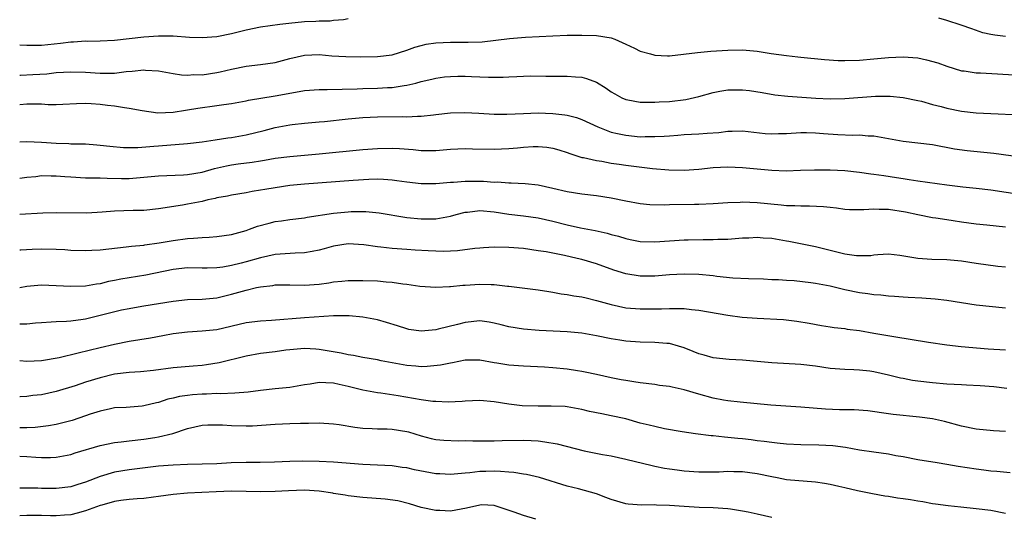
# Model space of a CAD drawing. Units: inches. Extents: x 2535000 to 2538000, y 1545000 to 1548000.
# Drawn here: x 2535000 to 2535135, y 1547082 to 1547150 of the extents above; entities that cross this region are included whole.
import ezdxf

# ---------------------------------------------------------------- set-up
doc = ezdxf.new("R2010")
doc.units = ezdxf.units.IN
doc.header["$MEASUREMENT"] = 0
doc.layers.add('LD25351545_2ft', color=254, linetype='Continuous')

msp = doc.modelspace()

# ---------------------------------------------------------------- linework, layer by layer
at = {"layer": 'LD25351545_2ft'}
for points, elevation in [([(2535045, 1547149.78), (2535044.36, 1547149.64), (2535043, 1547149.56), (2535042.52, 1547149.48), (2535041, 1547149.47), (2535040.58, 1547149.42), (2535039, 1547149.37), (2535036.85, 1547149.15), (2535035.64, 1547149), (2535033, 1547148.64), (2535031, 1547148.24), (2535029, 1547147.74), (2535027, 1547147.35), (2535025, 1547147.2), (2535023.25, 1547147.25), (2535021, 1547147.42), (2535019, 1547147.44), (2535017, 1547147.27), (2535015, 1547147.04), (2535013, 1547146.84), (2535011, 1547146.73), (2535009.29, 1547146.71), (2535009, 1547146.72), (2535007.38, 1547146.62), (2535007, 1547146.62), (2535005.57, 1547146.43), (2535003, 1547146.15), (2535001.84, 1547146.16), (2535001, 1547146.13), (2535000, 1547146.17)], 7994), ([(2535135, 1547147.39), (2535133.54, 1547147.54), (2535133, 1547147.64), (2535131.9, 1547147.9), (2535130.41, 1547148.41), (2535128.95, 1547148.95), (2535127, 1547149.56), (2535125.87, 1547149.87)], 7994), ([(2535000, 1547142.1), (2535000.1, 1547142.1), (2535001.82, 1547142.18), (2535003.71, 1547142.29), (2535005, 1547142.43), (2535007, 1547142.56), (2535009, 1547142.49), (2535011, 1547142.36), (2535011.66, 1547142.34), (2535013, 1547142.38), (2535014.59, 1547142.59), (2535015.39, 1547142.61), (2535017, 1547142.81), (2535017.21, 1547142.79), (2535019, 1547142.7), (2535021, 1547142.32), (2535022.15, 1547142.15), (2535023, 1547142.1), (2535023.84, 1547142.16), (2535025, 1547142.15), (2535027, 1547142.44), (2535027.46, 1547142.54), (2535029, 1547142.89), (2535031, 1547143.31), (2535033, 1547143.55), (2535035, 1547143.82), (2535037, 1547144.35), (2535039, 1547144.84), (2535041, 1547144.91), (2535042.75, 1547144.75), (2535044.65, 1547144.65), (2535046.61, 1547144.61), (2535049, 1547144.62), (2535051, 1547144.89), (2535053, 1547145.51), (2535054.1, 1547145.9), (2535055, 1547146.15), (2535055.69, 1547146.31), (2535057, 1547146.52), (2535059, 1547146.61), (2535061.41, 1547146.59), (2535063.33, 1547146.67), (2535067.09, 1547147.09), (2535069.28, 1547147.28), (2535073, 1547147.49), (2535075, 1547147.56), (2535077, 1547147.58), (2535079, 1547147.5), (2535081, 1547147.18), (2535081.53, 1547147), (2535083, 1547146.35), (2535084.21, 1547145.79), (2535085, 1547145.39), (2535086.4, 1547145), (2535086.85, 1547144.85), (2535087, 1547144.82), (2535088.72, 1547144.72), (2535089, 1547144.73), (2535092.82, 1547145.18), (2535094.64, 1547145.36), (2535097, 1547145.53), (2535099, 1547145.56), (2535101, 1547145.36), (2535102.94, 1547145.06), (2535105, 1547144.76), (2535106.59, 1547144.59), (2535107, 1547144.53), (2535110.21, 1547144.21), (2535112.1, 1547144.1), (2535113, 1547144.08), (2535115, 1547144.13), (2535117, 1547144.3), (2535119, 1547144.5), (2535121, 1547144.59), (2535123, 1547144.44), (2535124.2, 1547144.2), (2535125.77, 1547143.77), (2535127, 1547143.3), (2535129, 1547142.69), (2535129.34, 1547142.66), (2535131, 1547142.41), (2535131.61, 1547142.39), (2535137, 1547142.07)], 7996), ([(2535000, 1547138.08), (2535001, 1547138.18), (2535001.85, 1547138.15), (2535003, 1547138.17), (2535003.91, 1547138.09), (2535005, 1547138.09), (2535005.89, 1547138.11), (2535007.78, 1547138.22), (2535009, 1547138.25), (2535009.78, 1547138.22), (2535011, 1547138.13), (2535012.01, 1547137.99), (2535013, 1547137.87), (2535014.36, 1547137.64), (2535015, 1547137.57), (2535016.77, 1547137.23), (2535018.94, 1547136.94), (2535021, 1547137), (2535022.7, 1547137.3), (2535023, 1547137.33), (2535024.41, 1547137.59), (2535027, 1547137.95), (2535027.95, 1547138.05), (2535029, 1547138.22), (2535031, 1547138.57), (2535031.34, 1547138.66), (2535035, 1547139.26), (2535037.78, 1547139.78), (2535039, 1547139.98), (2535041, 1547140.14), (2535042.13, 1547140.13), (2535044.15, 1547140.15), (2535046.22, 1547140.22), (2535047, 1547140.26), (2535049, 1547140.3), (2535050.38, 1547140.38), (2535051, 1547140.4), (2535052.67, 1547140.67), (2535053, 1547140.7), (2535054.24, 1547141), (2535055, 1547141.21), (2535056.46, 1547141.54), (2535057, 1547141.68), (2535058.16, 1547141.84), (2535059, 1547141.92), (2535060.03, 1547141.97), (2535061, 1547141.96), (2535061.9, 1547141.9), (2535063, 1547141.87), (2535064.2, 1547141.8), (2535065, 1547141.79), (2535066.2, 1547141.8), (2535067, 1547141.85), (2535068.1, 1547141.9), (2535069, 1547141.97), (2535069.98, 1547141.98), (2535072.06, 1547141.94), (2535074.06, 1547141.94), (2535075, 1547141.96), (2535076.14, 1547141.86), (2535077, 1547141.81), (2535077.64, 1547141.64), (2535079, 1547141.14), (2535080.31, 1547140.31), (2535081, 1547139.82), (2535081.51, 1547139.51), (2535082.48, 1547139), (2535083, 1547138.76), (2535083.27, 1547138.73), (2535085, 1547138.39), (2535085.59, 1547138.41), (2535087, 1547138.37), (2535087.57, 1547138.43), (2535089, 1547138.5), (2535091.25, 1547138.75), (2535093, 1547139.15), (2535095, 1547139.73), (2535095.88, 1547139.88), (2535097, 1547140.1), (2535099, 1547140.09), (2535099.97, 1547139.97), (2535101.7, 1547139.7), (2535103.41, 1547139.41), (2535105.21, 1547139.21), (2535109.06, 1547138.94), (2535111, 1547138.85), (2535113, 1547138.87), (2535117.22, 1547139.22), (2535119.23, 1547139.23), (2535121.02, 1547139.02), (2535123, 1547138.62), (2535123.49, 1547138.51), (2535125, 1547138.09), (2535126.19, 1547137.81), (2535127, 1547137.56), (2535129, 1547137.16), (2535131, 1547136.94), (2535133, 1547136.83), (2535137, 1547136.67)], 7998), ([(2535000, 1547132.94), (2535001, 1547133.01), (2535003, 1547132.9), (2535005, 1547132.76), (2535006.72, 1547132.72), (2535007, 1547132.7), (2535008.68, 1547132.68), (2535009, 1547132.67), (2535010.55, 1547132.55), (2535011, 1547132.52), (2535012.36, 1547132.36), (2535014.2, 1547132.2), (2535015, 1547132.17), (2535016.19, 1547132.19), (2535018.36, 1547132.36), (2535019, 1547132.43), (2535023, 1547132.73), (2535024.97, 1547132.97), (2535026.75, 1547133.25), (2535028.49, 1547133.51), (2535029, 1547133.56), (2535031, 1547133.9), (2535033.48, 1547134.52), (2535035, 1547134.92), (2535037, 1547135.28), (2535037.32, 1547135.32), (2535039, 1547135.5), (2535041, 1547135.68), (2535041.73, 1547135.73), (2535045, 1547136.09), (2535047, 1547136.27), (2535049, 1547136.38), (2535052.42, 1547136.42), (2535053, 1547136.4), (2535054.49, 1547136.49), (2535055, 1547136.48), (2535056.68, 1547136.67), (2535057, 1547136.7), (2535059, 1547136.92), (2535060.98, 1547136.98), (2535062.88, 1547136.88), (2535065, 1547136.73), (2535066.73, 1547136.73), (2535069, 1547136.86), (2535071, 1547136.92), (2535073, 1547136.85), (2535074.67, 1547136.67), (2535075, 1547136.61), (2535076.28, 1547136.28), (2535077, 1547136.03), (2535079.2, 1547135), (2535081, 1547134.3), (2535081.88, 1547134.12), (2535083, 1547133.85), (2535085, 1547133.66), (2535085.68, 1547133.69), (2535087, 1547133.67), (2535088.27, 1547133.73), (2535089, 1547133.8), (2535090.13, 1547133.87), (2535091, 1547133.95), (2535093, 1547134.06), (2535094.15, 1547134.15), (2535095.75, 1547134.25), (2535097, 1547134.4), (2535097.6, 1547134.4), (2535099, 1547134.45), (2535102.11, 1547134.11), (2535103, 1547134.04), (2535103.91, 1547134.09), (2535105, 1547134.1), (2535107, 1547134.24), (2535107.76, 1547134.24), (2535109, 1547134.21), (2535110.11, 1547134.11), (2535112.03, 1547133.97), (2535114.12, 1547133.88), (2535115, 1547133.92), (2535116.2, 1547133.8), (2535117, 1547133.79), (2535121, 1547133.03), (2535123, 1547132.82), (2535125, 1547132.59), (2535128.02, 1547132.02), (2535129.78, 1547131.78), (2535133.43, 1547131.43), (2535137.08, 1547130.92)], 8000), ([(2535000, 1547127.98), (2535001, 1547128.12), (2535002.23, 1547128.23), (2535003, 1547128.33), (2535004.3, 1547128.3), (2535005, 1547128.31), (2535006.2, 1547128.2), (2535007, 1547128.15), (2535009, 1547128.05), (2535011, 1547128.03), (2535011.98, 1547127.98), (2535013.95, 1547127.95), (2535015, 1547127.96), (2535017, 1547128.11), (2535019, 1547128.3), (2535022.43, 1547128.43), (2535023, 1547128.47), (2535025, 1547128.82), (2535026.68, 1547129.32), (2535028.31, 1547129.69), (2535029, 1547129.8), (2535029.94, 1547129.94), (2535031.82, 1547130.18), (2535033, 1547130.38), (2535033.54, 1547130.46), (2535035, 1547130.72), (2535037, 1547130.97), (2535041, 1547131.3), (2535047, 1547131.9), (2535049, 1547132.05), (2535051, 1547132.09), (2535052.04, 1547132.04), (2535053.9, 1547131.9), (2535055, 1547131.78), (2535055.79, 1547131.79), (2535057, 1547131.79), (2535059, 1547131.97), (2535061, 1547132.06), (2535062.02, 1547132.02), (2535065, 1547131.94), (2535067, 1547132.03), (2535068.16, 1547132.16), (2535069, 1547132.23), (2535070.31, 1547132.31), (2535071, 1547132.32), (2535072.2, 1547132.21), (2535073, 1547132.08), (2535073.85, 1547131.85), (2535075, 1547131.48), (2535075.35, 1547131.35), (2535077, 1547130.83), (2535077.2, 1547130.8), (2535079, 1547130.39), (2535079.71, 1547130.29), (2535081, 1547130.05), (2535082.11, 1547129.89), (2535083, 1547129.75), (2535086.68, 1547129.32), (2535088.89, 1547129.11), (2535091, 1547129.08), (2535093, 1547129.24), (2535095, 1547129.45), (2535097, 1547129.54), (2535099, 1547129.46), (2535101, 1547129.26), (2535103, 1547129.07), (2535104.99, 1547129.01), (2535106.94, 1547129.06), (2535108.86, 1547129.14), (2535111, 1547129.13), (2535113, 1547129.02), (2535115, 1547128.81), (2535116.59, 1547128.59), (2535117, 1547128.55), (2535118.33, 1547128.33), (2535120.08, 1547128.08), (2535121, 1547127.93), (2535121.82, 1547127.82), (2535123, 1547127.63), (2535127, 1547127.08), (2535129.18, 1547126.82), (2535131, 1547126.62), (2535133, 1547126.37), (2535140.81, 1547125.19)], 8002), ([(2535135, 1547121.3), (2535132.44, 1547121.56), (2535131, 1547121.69), (2535129, 1547121.96), (2535127.85, 1547122.15), (2535127, 1547122.26), (2535125.48, 1547122.52), (2535125, 1547122.57), (2535123, 1547122.97), (2535121.34, 1547123.34), (2535119, 1547123.71), (2535117.7, 1547123.7), (2535117, 1547123.76), (2535115.63, 1547123.63), (2535113.65, 1547123.65), (2535113, 1547123.68), (2535111.86, 1547123.86), (2535111, 1547123.95), (2535110.08, 1547124.08), (2535108.16, 1547124.16), (2535107, 1547124.13), (2535106.18, 1547124.18), (2535105, 1547124.21), (2535104.3, 1547124.3), (2535101, 1547124.63), (2535099, 1547124.69), (2535098.67, 1547124.67), (2535097, 1547124.62), (2535095, 1547124.49), (2535093, 1547124.39), (2535092.4, 1547124.4), (2535089, 1547124.32), (2535088.28, 1547124.28), (2535086.32, 1547124.32), (2535085, 1547124.45), (2535083, 1547124.82), (2535081, 1547125.26), (2535079, 1547125.58), (2535077, 1547125.79), (2535075, 1547126.11), (2535073, 1547126.58), (2535071, 1547127.01), (2535069.22, 1547127.22), (2535067.32, 1547127.32), (2535067, 1547127.31), (2535065.42, 1547127.42), (2535065, 1547127.41), (2535063.52, 1547127.52), (2535063, 1547127.54), (2535061, 1547127.55), (2535059.41, 1547127.41), (2535059, 1547127.39), (2535057, 1547127.19), (2535055, 1547127.19), (2535053, 1547127.43), (2535051.64, 1547127.64), (2535051, 1547127.72), (2535049.81, 1547127.81), (2535049, 1547127.83), (2535047.8, 1547127.8), (2535045.66, 1547127.66), (2535039, 1547127.16), (2535037, 1547126.96), (2535035, 1547126.68), (2535033.56, 1547126.44), (2535033, 1547126.33), (2535031.84, 1547126.16), (2535031, 1547125.98), (2535029, 1547125.68), (2535028.46, 1547125.54), (2535027, 1547125.29), (2535026.79, 1547125.21), (2535025.76, 1547125), (2535025, 1547124.81), (2535023, 1547124.41), (2535022.29, 1547124.29), (2535019, 1547123.78), (2535017, 1547123.58), (2535015.55, 1547123.55), (2535013, 1547123.47), (2535011.31, 1547123.31), (2535009.21, 1547123.21), (2535005, 1547123.25), (2535003.18, 1547123.18), (2535000, 1547123.02)], 8004), ([(2535000, 1547118.16), (2535000.16, 1547118.16), (2535001.72, 1547118.28), (2535003, 1547118.32), (2535005, 1547118.27), (2535006.2, 1547118.2), (2535007, 1547118.14), (2535009, 1547118.08), (2535009.86, 1547118.14), (2535011, 1547118.19), (2535014.57, 1547118.57), (2535015.33, 1547118.67), (2535017, 1547118.82), (2535017.15, 1547118.85), (2535019.12, 1547119.12), (2535021, 1547119.46), (2535023, 1547119.72), (2535023.79, 1547119.79), (2535025, 1547119.85), (2535025.93, 1547119.93), (2535027, 1547119.99), (2535029, 1547120.29), (2535031, 1547120.83), (2535031.49, 1547121), (2535032.59, 1547121.41), (2535034.17, 1547121.83), (2535035, 1547122.04), (2535035.86, 1547122.14), (2535037, 1547122.32), (2535039, 1547122.55), (2535039.37, 1547122.63), (2535043, 1547123.18), (2535045, 1547123.39), (2535045.41, 1547123.41), (2535047, 1547123.43), (2535047.42, 1547123.42), (2535049.24, 1547123.25), (2535053, 1547122.61), (2535055, 1547122.4), (2535055.6, 1547122.4), (2535057, 1547122.42), (2535057.51, 1547122.49), (2535059, 1547122.78), (2535059.77, 1547123), (2535061, 1547123.32), (2535061.34, 1547123.34), (2535063, 1547123.54), (2535065, 1547123.36), (2535067, 1547123.07), (2535069, 1547122.85), (2535071, 1547122.55), (2535073, 1547122.08), (2535075, 1547121.59), (2535076.81, 1547121.19), (2535078.82, 1547120.82), (2535080.45, 1547120.45), (2535081, 1547120.29), (2535082.03, 1547120.03), (2535083, 1547119.71), (2535083.61, 1547119.61), (2535085, 1547119.3), (2535087, 1547119.25), (2535091, 1547119.55), (2535091.55, 1547119.55), (2535093.6, 1547119.6), (2535095, 1547119.58), (2535095.62, 1547119.62), (2535097, 1547119.65), (2535099, 1547119.82), (2535099.84, 1547119.84), (2535101, 1547119.91), (2535101.82, 1547119.82), (2535103, 1547119.75), (2535105, 1547119.4), (2535105.36, 1547119.36), (2535109, 1547118.61), (2535113, 1547117.63), (2535114.59, 1547117.41), (2535115, 1547117.38), (2535116.58, 1547117.42), (2535117, 1547117.49), (2535117.54, 1547117.54), (2535119, 1547117.62), (2535120.55, 1547117.45), (2535123, 1547117.04), (2535124.91, 1547116.91), (2535127, 1547116.84), (2535129, 1547116.65), (2535131, 1547116.35), (2535133.96, 1547115.96), (2535135, 1547115.84)], 8006), ([(2535135, 1547110.19), (2535131, 1547110.61), (2535127, 1547111.22), (2535125.4, 1547111.4), (2535123.55, 1547111.55), (2535121.67, 1547111.67), (2535121, 1547111.69), (2535119.8, 1547111.8), (2535119, 1547111.83), (2535117.96, 1547111.96), (2535117, 1547112.02), (2535116.15, 1547112.15), (2535115, 1547112.3), (2535113, 1547112.7), (2535111, 1547113.18), (2535109, 1547113.56), (2535108.35, 1547113.65), (2535106.08, 1547113.92), (2535105, 1547113.98), (2535103.93, 1547114.07), (2535103, 1547114.09), (2535101.86, 1547114.14), (2535099.8, 1547114.2), (2535097.69, 1547114.31), (2535095.47, 1547114.53), (2535095, 1547114.6), (2535093, 1547114.79), (2535091, 1547114.84), (2535089, 1547114.75), (2535087, 1547114.59), (2535085, 1547114.56), (2535083, 1547114.87), (2535081.39, 1547115.39), (2535079, 1547116.24), (2535077, 1547116.83), (2535076.34, 1547117), (2535074.6, 1547117.4), (2535072.12, 1547117.88), (2535071, 1547118.06), (2535069, 1547118.36), (2535067, 1547118.51), (2535065, 1547118.53), (2535063.54, 1547118.46), (2535063, 1547118.42), (2535062.35, 1547118.35), (2535059.97, 1547118.03), (2535058.04, 1547117.96), (2535055.95, 1547118.05), (2535054.15, 1547118.15), (2535053, 1547118.21), (2535051, 1547118.35), (2535049.46, 1547118.54), (2535049, 1547118.58), (2535047.14, 1547118.86), (2535045, 1547119), (2535043, 1547118.7), (2535041.68, 1547118.32), (2535041, 1547118.15), (2535040.06, 1547117.94), (2535039, 1547117.76), (2535037.74, 1547117.74), (2535036.37, 1547117.63), (2535035, 1547117.54), (2535033, 1547117.07), (2535031, 1547116.51), (2535030.34, 1547116.34), (2535029, 1547116.02), (2535027.82, 1547115.82), (2535027, 1547115.71), (2535025.67, 1547115.67), (2535025, 1547115.67), (2535023, 1547115.71), (2535021, 1547115.49), (2535017.29, 1547114.71), (2535013.84, 1547114.16), (2535013, 1547113.96), (2535012.17, 1547113.83), (2535011, 1547113.51), (2535010.54, 1547113.46), (2535009, 1547113.19), (2535007, 1547113.14), (2535005, 1547113.27), (2535003, 1547113.34), (2535001, 1547113.14), (2535000, 1547112.98)], 8008), ([(2535000, 1547108.05), (2535000.05, 1547108.05), (2535001, 1547108.04), (2535002.17, 1547108.17), (2535003, 1547108.24), (2535004.29, 1547108.3), (2535005, 1547108.36), (2535006.4, 1547108.4), (2535007, 1547108.46), (2535008.7, 1547108.7), (2535009, 1547108.75), (2535011, 1547109.21), (2535013.94, 1547109.94), (2535015, 1547110.15), (2535015.73, 1547110.27), (2535017, 1547110.5), (2535021, 1547111.15), (2535023, 1547111.37), (2535025, 1547111.43), (2535027, 1547111.62), (2535029, 1547112.1), (2535031, 1547112.67), (2535032.42, 1547113), (2535033, 1547113.13), (2535034.69, 1547113.31), (2535035, 1547113.37), (2535037, 1547113.38), (2535039, 1547113.32), (2535041, 1547113.47), (2535042.35, 1547113.65), (2535043, 1547113.78), (2535044.12, 1547113.88), (2535045, 1547113.97), (2535047, 1547113.98), (2535049, 1547113.91), (2535050.2, 1547113.8), (2535051, 1547113.75), (2535052.48, 1547113.52), (2535053, 1547113.47), (2535054.8, 1547113.2), (2535057, 1547113.07), (2535058.85, 1547113.15), (2535059, 1547113.14), (2535060.68, 1547113.32), (2535061, 1547113.33), (2535063, 1547113.48), (2535064.58, 1547113.42), (2535065, 1547113.43), (2535066.79, 1547113.21), (2535067, 1547113.2), (2535071, 1547112.7), (2535072.46, 1547112.46), (2535073, 1547112.39), (2535074.17, 1547112.17), (2535075, 1547112.08), (2535075.89, 1547111.89), (2535077, 1547111.74), (2535077.59, 1547111.59), (2535079, 1547111.26), (2535081, 1547110.68), (2535083, 1547110.25), (2535085, 1547110.08), (2535087, 1547110.09), (2535087.9, 1547110.1), (2535089, 1547110.15), (2535090.16, 1547110.16), (2535091, 1547110.13), (2535091.99, 1547110.01), (2535093, 1547109.93), (2535097, 1547109.21), (2535098.97, 1547108.97), (2535101, 1547108.82), (2535104.62, 1547108.62), (2535106.42, 1547108.42), (2535108.14, 1547108.14), (2535109.83, 1547107.83), (2535111, 1547107.65), (2535111.55, 1547107.55), (2535113, 1547107.39), (2535113.33, 1547107.33), (2535115, 1547107.12), (2535117, 1547106.78), (2535119.71, 1547106.29), (2535124.46, 1547105.54), (2535127, 1547105.18), (2535128.95, 1547104.95), (2535132.64, 1547104.64), (2535135, 1547104.48)], 8010), ([(2535135.21, 1547099.21), (2535133.41, 1547099.41), (2535131.56, 1547099.56), (2535129.66, 1547099.66), (2535129, 1547099.68), (2535127, 1547099.8), (2535125, 1547099.96), (2535123, 1547100.19), (2535122.3, 1547100.3), (2535121, 1547100.54), (2535120.62, 1547100.62), (2535119, 1547101.02), (2535117, 1547101.47), (2535116.45, 1547101.55), (2535115, 1547101.71), (2535114.24, 1547101.76), (2535113, 1547101.79), (2535111, 1547101.95), (2535109, 1547102.24), (2535107, 1547102.49), (2535103, 1547102.7), (2535099, 1547103.09), (2535097.18, 1547103.18), (2535095, 1547103.38), (2535093.74, 1547103.74), (2535093, 1547103.93), (2535092.25, 1547104.25), (2535091, 1547104.75), (2535090.21, 1547105), (2535089, 1547105.34), (2535088.65, 1547105.35), (2535087, 1547105.51), (2535085, 1547105.54), (2535083, 1547105.67), (2535082.19, 1547105.81), (2535081, 1547105.99), (2535079, 1547106.41), (2535077, 1547106.77), (2535075, 1547106.95), (2535071.15, 1547107.15), (2535069, 1547107.3), (2535067, 1547107.63), (2535065.93, 1547107.93), (2535065, 1547108.15), (2535064.28, 1547108.28), (2535063, 1547108.44), (2535061, 1547108.23), (2535059.96, 1547107.96), (2535057.3, 1547107.3), (2535057, 1547107.24), (2535055, 1547107.05), (2535053.28, 1547107.28), (2535053, 1547107.34), (2535051.76, 1547107.76), (2535050.25, 1547108.25), (2535049, 1547108.59), (2535047, 1547108.95), (2535045.14, 1547109.14), (2535043, 1547109.15), (2535039, 1547108.86), (2535034.48, 1547108.48), (2535033, 1547108.4), (2535031, 1547108.17), (2535027, 1547107.24), (2535025, 1547107.03), (2535023, 1547106.92), (2535021, 1547106.66), (2535019.61, 1547106.39), (2535017.9, 1547106.1), (2535015, 1547105.63), (2535013, 1547105.22), (2535011, 1547104.75), (2535008.01, 1547104.01), (2535005.39, 1547103.39), (2535003, 1547102.97), (2535001, 1547102.89), (2535000, 1547102.98)], 8012), ([(2535135, 1547093.3), (2535133.39, 1547093.39), (2535131, 1547093.61), (2535129, 1547094.04), (2535126.67, 1547094.67), (2535125.02, 1547095.02), (2535123.25, 1547095.25), (2535119.64, 1547095.64), (2535119, 1547095.74), (2535116.14, 1547096.14), (2535114.27, 1547096.27), (2535112.29, 1547096.29), (2535110.35, 1547096.35), (2535107, 1547096.65), (2535102.89, 1547096.89), (2535098.68, 1547097.32), (2535097, 1547097.51), (2535096.4, 1547097.6), (2535095, 1547097.88), (2535093, 1547098.43), (2535091, 1547099.02), (2535089.36, 1547099.36), (2535089, 1547099.47), (2535087.62, 1547099.62), (2535087, 1547099.72), (2535085, 1547099.96), (2535084.12, 1547100.12), (2535083, 1547100.27), (2535082.4, 1547100.4), (2535081, 1547100.65), (2535079, 1547101.09), (2535077.45, 1547101.45), (2535077, 1547101.54), (2535076.38, 1547101.62), (2535075, 1547101.84), (2535073, 1547102.02), (2535071.89, 1547102.11), (2535069, 1547102.25), (2535067, 1547102.38), (2535065.35, 1547102.65), (2535065, 1547102.7), (2535063, 1547103.05), (2535061, 1547103.05), (2535059.29, 1547102.71), (2535059, 1547102.68), (2535057.63, 1547102.37), (2535055.81, 1547102.19), (2535055, 1547102.18), (2535054.27, 1547102.27), (2535053, 1547102.36), (2535049.53, 1547103), (2535049, 1547103.11), (2535047, 1547103.43), (2535045.71, 1547103.71), (2535045, 1547103.8), (2535044.05, 1547104.05), (2535041, 1547104.55), (2535040.56, 1547104.56), (2535039, 1547104.66), (2535037, 1547104.49), (2535036.43, 1547104.43), (2535035, 1547104.22), (2535033, 1547103.98), (2535031, 1547103.63), (2535027.31, 1547102.69), (2535025.58, 1547102.42), (2535025, 1547102.35), (2535023.74, 1547102.26), (2535021, 1547102.01), (2535018.33, 1547101.67), (2535016.53, 1547101.47), (2535015, 1547101.39), (2535013, 1547101.14), (2535011, 1547100.66), (2535009, 1547100.05), (2535007.58, 1547099.58), (2535005, 1547098.79), (2535003, 1547098.34), (2535001.78, 1547098.22), (2535001, 1547098.12), (2535000.07, 1547098.07), (2535000, 1547098.07)], 8014), ([(2535135.65, 1547087.65), (2535133.84, 1547087.84), (2535133, 1547087.9), (2535132.03, 1547088.03), (2535131, 1547088.13), (2535128.52, 1547088.52), (2535127, 1547088.8), (2535125.67, 1547089), (2535123, 1547089.45), (2535121, 1547089.84), (2535120.01, 1547089.99), (2535119, 1547090.19), (2535117, 1547090.46), (2535115, 1547090.76), (2535113.12, 1547091.12), (2535111.35, 1547091.35), (2535109.45, 1547091.45), (2535107, 1547091.5), (2535105, 1547091.59), (2535103.73, 1547091.73), (2535103, 1547091.78), (2535101.94, 1547091.94), (2535101, 1547092.04), (2535100.16, 1547092.16), (2535099, 1547092.29), (2535098.35, 1547092.35), (2535097, 1547092.5), (2535096.52, 1547092.52), (2535095, 1547092.7), (2535094.71, 1547092.71), (2535092.56, 1547093), (2535090.72, 1547093.28), (2535088.32, 1547093.68), (2535087, 1547093.97), (2535086.19, 1547094.19), (2535085, 1547094.47), (2535083, 1547095.04), (2535081, 1547095.47), (2535079.71, 1547095.71), (2535078.06, 1547096.06), (2535077, 1547096.34), (2535075, 1547096.7), (2535074.72, 1547096.72), (2535072.79, 1547096.79), (2535071, 1547096.77), (2535068.84, 1547096.84), (2535067, 1547097.07), (2535065, 1547097.38), (2535063, 1547097.54), (2535061, 1547097.46), (2535060.58, 1547097.42), (2535058.67, 1547097.33), (2535057, 1547097.4), (2535056.57, 1547097.43), (2535055, 1547097.65), (2535051.82, 1547098.18), (2535049.46, 1547098.54), (2535049, 1547098.59), (2535047, 1547098.97), (2535045, 1547099.47), (2535043.74, 1547099.74), (2535043, 1547099.94), (2535041.95, 1547099.95), (2535041, 1547100.02), (2535039.8, 1547099.8), (2535039, 1547099.69), (2535037, 1547099.33), (2535035, 1547099.14), (2535033, 1547098.93), (2535031.3, 1547098.7), (2535029.46, 1547098.54), (2535027.52, 1547098.48), (2535027, 1547098.5), (2535025.57, 1547098.43), (2535025, 1547098.43), (2535023.68, 1547098.32), (2535023, 1547098.24), (2535021.91, 1547098.09), (2535021, 1547097.86), (2535020.28, 1547097.72), (2535019, 1547097.29), (2535018.75, 1547097.25), (2535017, 1547096.8), (2535016.77, 1547096.77), (2535014.6, 1547096.6), (2535013, 1547096.54), (2535012.42, 1547096.42), (2535011, 1547096.1), (2535009.67, 1547095.67), (2535009, 1547095.43), (2535007.18, 1547094.82), (2535005, 1547094.26), (2535003.94, 1547094.07), (2535002.14, 1547093.86), (2535001, 1547093.81), (2535000, 1547093.8)], 8016), ([(2535000, 1547089.95), (2535001, 1547089.89), (2535002.22, 1547089.78), (2535003, 1547089.76), (2535004.24, 1547089.76), (2535005, 1547089.8), (2535006.02, 1547089.98), (2535007, 1547090.17), (2535007.61, 1547090.39), (2535011, 1547091.38), (2535013, 1547091.78), (2535013.88, 1547091.88), (2535015, 1547092.04), (2535017, 1547092.26), (2535018.5, 1547092.5), (2535019, 1547092.56), (2535020.96, 1547093.04), (2535023, 1547093.71), (2535025, 1547094.16), (2535025.79, 1547094.21), (2535027, 1547094.23), (2535027.79, 1547094.21), (2535029, 1547094.12), (2535031, 1547094.07), (2535031.9, 1547094.1), (2535035, 1547094.32), (2535037, 1547094.41), (2535038.46, 1547094.46), (2535039.55, 1547094.45), (2535041, 1547094.48), (2535043, 1547094.35), (2535043.75, 1547094.26), (2535045.9, 1547093.9), (2535047, 1547093.77), (2535048.26, 1547093.74), (2535049, 1547093.69), (2535050.34, 1547093.66), (2535051, 1547093.63), (2535053, 1547093.31), (2535053.25, 1547093.25), (2535055, 1547092.72), (2535056.36, 1547092.36), (2535057, 1547092.22), (2535058.1, 1547092.1), (2535060.04, 1547092.04), (2535061, 1547092.07), (2535062.05, 1547092.05), (2535065, 1547092.04), (2535066.07, 1547092.07), (2535069, 1547092.11), (2535070.07, 1547092.07), (2535071, 1547092.01), (2535071.91, 1547091.91), (2535073.62, 1547091.62), (2535077.32, 1547090.67), (2535079.84, 1547090.16), (2535081, 1547089.97), (2535083, 1547089.53), (2535086.64, 1547088.64), (2535087, 1547088.58), (2535088.3, 1547088.3), (2535089, 1547088.2), (2535090.05, 1547088.05), (2535091, 1547087.93), (2535093, 1547087.8), (2535093.79, 1547087.79), (2535095.8, 1547087.8), (2535097, 1547087.86), (2535097.83, 1547087.83), (2535099, 1547087.83), (2535101, 1547087.56), (2535103, 1547087.13), (2535103.75, 1547087), (2535105, 1547086.75), (2535109, 1547086.4), (2535110.22, 1547086.22), (2535111, 1547086.09), (2535112.18, 1547085.82), (2535113, 1547085.66), (2535114.76, 1547085.24), (2535116.81, 1547084.81), (2535118.5, 1547084.5), (2535119, 1547084.45), (2535120.24, 1547084.24), (2535121, 1547084.14), (2535121.99, 1547083.99), (2535123, 1547083.81), (2535123.71, 1547083.71), (2535125, 1547083.47), (2535125.42, 1547083.42), (2535127.17, 1547083.17), (2535128.91, 1547083), (2535131, 1547082.77), (2535133, 1547082.52), (2535135, 1547082.15)], 8018), ([(2535103, 1547081.55), (2535101, 1547081.99), (2535099.75, 1547082.25), (2535099, 1547082.42), (2535097.34, 1547082.66), (2535097, 1547082.73), (2535095, 1547082.87), (2535093.08, 1547082.92), (2535091.02, 1547083.02), (2535089, 1547083.18), (2535087.23, 1547083.23), (2535087, 1547083.26), (2535085.22, 1547083.22), (2535083.34, 1547083.34), (2535083, 1547083.39), (2535081, 1547084.01), (2535080.29, 1547084.29), (2535079, 1547084.77), (2535076.55, 1547085.45), (2535075, 1547085.82), (2535071.2, 1547087), (2535069.42, 1547087.42), (2535069, 1547087.47), (2535067.7, 1547087.7), (2535067, 1547087.74), (2535065.85, 1547087.85), (2535065, 1547087.88), (2535063.84, 1547087.84), (2535063, 1547087.84), (2535061.64, 1547087.64), (2535061, 1547087.6), (2535059, 1547087.41), (2535057.52, 1547087.52), (2535057, 1547087.53), (2535054.07, 1547088.07), (2535053, 1547088.32), (2535052.39, 1547088.39), (2535051, 1547088.61), (2535047, 1547088.79), (2535043, 1547089.11), (2535041, 1547089.21), (2535038.75, 1547089.25), (2535037, 1547089.2), (2535034.91, 1547089.09), (2535032.95, 1547089.05), (2535031, 1547089.08), (2535028.97, 1547089.03), (2535027, 1547088.9), (2535025, 1547088.82), (2535023, 1547088.79), (2535021, 1547088.72), (2535019, 1547088.54), (2535015, 1547088.05), (2535013, 1547087.72), (2535011, 1547087.16), (2535009, 1547086.38), (2535007.96, 1547086.04), (2535007, 1547085.75), (2535005, 1547085.51), (2535003, 1547085.5), (2535002.47, 1547085.53), (2535001, 1547085.54), (2535000, 1547085.56)], 8020), ([(2535070.7, 1547081.3), (2535069, 1547081.81), (2535067.74, 1547082.26), (2535065.54, 1547083), (2535065, 1547083.16), (2535063.25, 1547083.25), (2535063, 1547083.24), (2535061.18, 1547082.82), (2535059, 1547082.41), (2535057.52, 1547082.48), (2535057, 1547082.48), (2535055, 1547082.92), (2535053.4, 1547083.4), (2535051.8, 1547083.8), (2535050.05, 1547084.05), (2535047, 1547084.29), (2535045, 1547084.5), (2535044.59, 1547084.59), (2535043, 1547084.84), (2535042.87, 1547084.87), (2535041, 1547085.16), (2535039, 1547085.28), (2535036.8, 1547085.2), (2535035, 1547085.08), (2535033, 1547085.06), (2535031, 1547085.11), (2535029, 1547085.13), (2535026.93, 1547085.07), (2535023, 1547084.88), (2535021, 1547084.7), (2535019, 1547084.39), (2535018.33, 1547084.33), (2535017, 1547084.14), (2535016.09, 1547084.09), (2535015, 1547083.99), (2535013.85, 1547083.85), (2535013, 1547083.73), (2535011.24, 1547083.24), (2535011, 1547083.17), (2535009, 1547082.44), (2535007.87, 1547082.13), (2535007, 1547081.92), (2535006.15, 1547081.85), (2535005, 1547081.78), (2535004.23, 1547081.77), (2535003, 1547081.81), (2535002.21, 1547081.79), (2535001, 1547081.81), (2535000, 1547081.75)], 8022)]:
    msp.add_lwpolyline(points, dxfattribs=dict(at, elevation=elevation))

doc.saveas('drawing.dxf')
